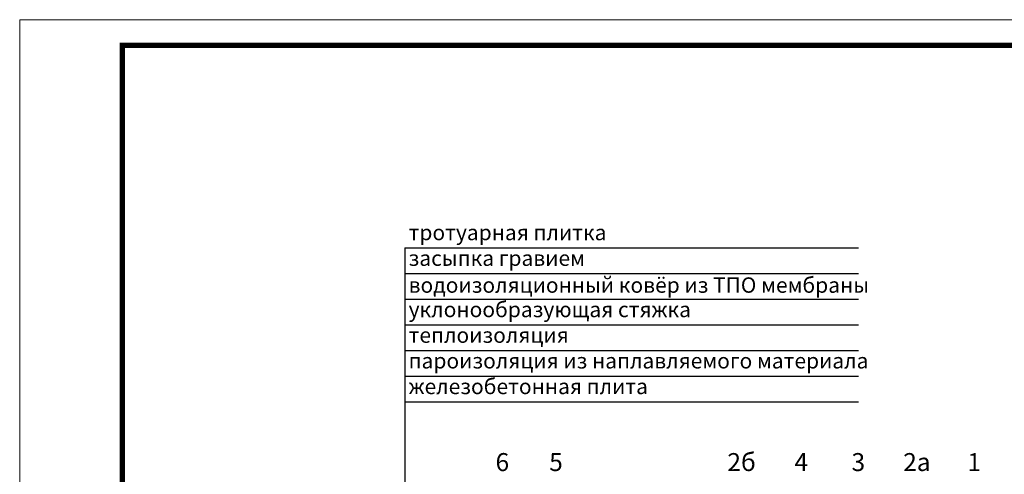
# Model space of a CAD drawing. Units: millimetres. Extents: x 2673 to 4786, y 0 to 1485.
# Drawn here: x 2673 to 3632, y 1042 to 1485 of the extents above; entities that cross this region are included whole.
import ezdxf

# ---------------------------------------------------------------- set-up
doc = ezdxf.new("R2010")
doc.units = ezdxf.units.MM
doc.layers.add('Рамка', color=7, linetype='Continuous', lineweight=50)
doc.layers.add('текст', color=1, linetype='Continuous', lineweight=25)
doc.styles.add('ГОСТ 2.304', font='isocpeui.ttf')

msp = doc.modelspace()

# ---------------------------------------------------------------- linework, layer by layer
at = {"layer": 'Рамка', "lineweight": 0}
msp.add_lwpolyline([(2672.932, 1485), (4772.932, 1485), (4772.932, 0), (2672.932, 0)], close=True, dxfattribs=at)
at = {"layer": 'Рамка', "ltscale": 3, "const_width": 5}
msp.add_lwpolyline([(2772.932, 25), (4747.932, 25), (4747.932, 1460), (2772.932, 1460)], close=True, dxfattribs=at)
at = {"layer": 'текст'}
for p, q in [((3048.291, 1262.542), (3048.291, 621.442)), ((3048.291, 1262.542), (3490.493, 1262.542)), ((3048.291, 1237.542), (3490.493, 1237.542)), ((3048.291, 1212.542), (3490.493, 1212.542)), ((3048.291, 1187.542), (3490.493, 1187.542)), ((3048.291, 1162.542), (3490.493, 1162.542)), ((3048.291, 1137.542), (3490.493, 1137.542)), ((3048.291, 1112.542), (3490.493, 1112.542))]:
    msp.add_line(p, q, dxfattribs=at)

# ---------------------------------------------------------------- texts
at = {"layer": 'текст', "style": 'ГОСТ 2.304'}
for s, height, p in [('тротуарная плитка', 15, (3051.936, 1270.107)), ('засыпка гравием', 15, (3051.936, 1245.107)), ('водоизоляционный ковёр из ТПО мембраны', 15, (3051.936, 1218.886)), ('уклонообразующая стяжка', 15, (3051.936, 1195.107)), ('теплоизоляция', 15, (3051.936, 1170.107)), ('пароизоляция из наплавляемого материала', 15, (3051.936, 1145.107)), ('железобетонная плита', 15, (3051.936, 1120.107)), ('6', 17.5, (3136.674, 1045.147)), ('5', 17.5, (3188.959, 1045.147)), ('2б', 17.5, (3362.58, 1045.147)), ('4', 17.5, (3427.931, 1045.147)), ('3', 17.5, (3483.581, 1045.147)), ('2а', 17.5, (3533.954, 1045.147)), ('1', 17.5, (3596.524, 1045.147))]:
    msp.add_text(s, height=height, dxfattribs=at).set_placement(p)

doc.saveas('drawing.dxf')
